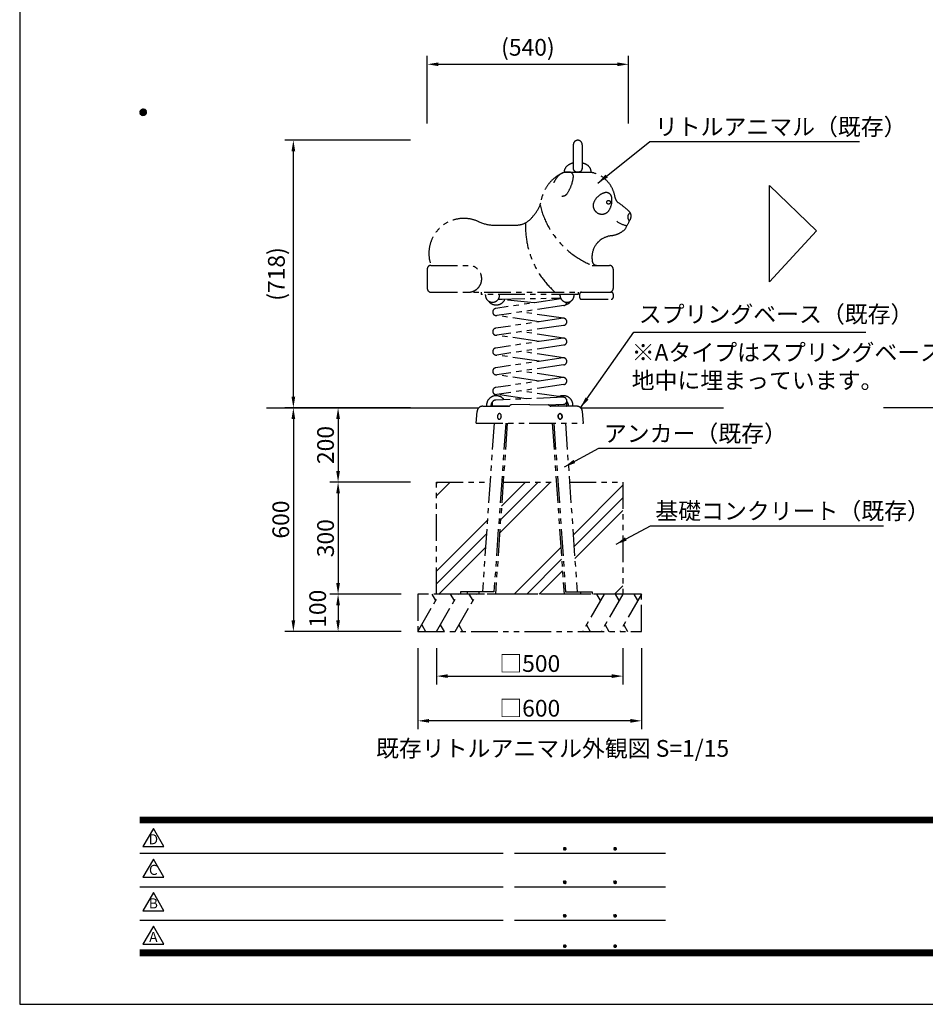
# Model space of a CAD drawing. Extents: x 0 to 6300, y 0 to 4455.
# Drawn here: x 0 to 2430, y 0 to 2642 of the extents above; entities that cross this region are included whole.
import ezdxf
from ezdxf.enums import TextEntityAlignment as Align

# ---------------------------------------------------------------- set-up
doc = ezdxf.new("R2010")
doc.units = 0
doc.header["$LTSCALE"] = 4.5
doc.linetypes.add('PHANTOM2', pattern=[31.75, 15.875, -3.175, 3.175, -3.175, 3.175, -3.175])
doc.layers.get('0').update_dxf_attribs({"linetype": 'CONTINUOUS'})
doc.layers.get('DEFPOINTS').update_dxf_attribs({"linetype": 'CONTINUOUS'})
for name, color, linetype in [('P901', 135, 'CONTINUOUS'), ('P919', 75, 'CONTINUOUS'), ('P_2DIM', 6, 'CONTINUOUS'), ('P_3TEXT', 60, 'CONTINUOUS'), ('P_5DRAWFRAME', 104, 'CONTINUOUS'), ('P_7THICK', 7, 'CONTINUOUS')]:
    doc.layers.add(name, color=color, linetype=linetype)
doc.styles.add('BIGFONT', font='simplex.shx', dxfattribs={"bigfont": 'bigfont.shx'})
doc.dimstyles.new('DIMBIGFONT$0', dxfattribs={"dimscale": 10, "dimtxt": 3, "dimasz": 2, "dimexe": 1.5, "dimexo": 3, "dimgap": 0.75, "dimtad": 1, "dimdec": 1, "dimdsep": 46, "dimtxsty": 'BIGFONT', "dimsah": 1, "dimcen": 0, "dimclrt": 230, "dimadec": 0, "dimazin": 0, "dimtfac": 0.6, "dimtdec": 1, "dimtofl": 0, "dimtmove": 2, "dimatfit": 3, "dimfxl": 1, "dimtvp": 1, "dimtolj": 1, "dimarcsym": 0})
doc.dimstyles.new('DIMBIGFONT$7', dxfattribs={"dimscale": 10, "dimtxt": 3, "dimasz": 2, "dimexe": 1.5, "dimexo": 3, "dimgap": 0.75, "dimtad": 1, "dimdec": 1, "dimdsep": 46, "dimtxsty": 'BIGFONT', "dimsah": 1, "dimcen": 0, "dimclrt": 230, "dimadec": 0, "dimazin": 0, "dimtfac": 0.6, "dimtdec": 1, "dimtofl": 0, "dimtmove": 0, "dimatfit": 3, "dimfxl": 1, "dimtvp": 1, "dimtolj": 1, "dimarcsym": 0})

# ---------------------------------------------------------------- blocks, each defined once
blk = doc.blocks.new('DFP3')
at = {"color": 0}
for p, q in [((21.5, 159.55), (22.1, 160.15)), ((21.5, 159.48), (22.17, 160.15)), ((21.5, 159.63), (22.02, 160.15)), ((21.5, 159.62), (22.17, 158.95)), ((21.5, 159.55), (22.1, 158.95)), ((21.5, 159.47), (22.02, 158.95)), ((21.51, 159.42), (22.23, 160.14)), ((21.51, 159.68), (22.23, 158.96)), ((21.52, 159.71), (21.94, 160.13)), ((21.52, 159.39), (21.94, 158.97)), ((21.53, 159.37), (22.28, 160.12)), ((21.53, 159.73), (22.28, 158.98)), ((21.55, 159.32), (22.33, 160.1)), ((21.55, 159.78), (22.33, 159)), ((21.57, 159.83), (21.82, 160.08)), ((21.57, 159.27), (22.38, 160.08)), ((21.57, 159.83), (22.38, 159.02)), ((21.57, 159.27), (21.82, 159.02)), ((21.6, 159.22), (22.43, 160.05)), ((21.6, 159.88), (22.43, 159.05)), ((21.63, 159.18), (22.47, 160.02)), ((21.63, 159.92), (22.47, 159.08)), ((21.66, 159.14), (22.51, 159.99)), ((21.66, 159.96), (22.51, 159.11)), ((21.69, 159.99), (22.54, 159.14)), ((21.69, 159.11), (22.54, 159.96)), ((21.73, 160.02), (22.57, 159.18)), ((21.73, 159.08), (22.57, 159.92)), ((21.77, 160.05), (22.6, 159.22)), ((21.77, 159.05), (22.6, 159.88)), ((21.82, 160.08), (22.63, 159.27)), ((21.82, 159.02), (22.63, 159.83)), ((21.87, 160.1), (22.65, 159.32)), ((21.87, 159), (22.65, 159.78)), ((21.92, 160.12), (22.67, 159.37)), ((21.92, 158.98), (22.67, 159.73)), ((21.97, 160.14), (22.69, 159.42)), ((21.97, 158.96), (22.69, 159.68)), ((22.03, 160.15), (22.7, 159.48)), ((22.03, 158.95), (22.7, 159.62)), ((22.1, 160.15), (22.7, 159.55)), ((22.1, 158.95), (22.7, 159.55)), ((22.18, 160.14), (22.69, 159.63)), ((22.18, 158.96), (22.69, 159.47)), ((22.27, 160.13), (22.68, 159.72)), ((22.27, 158.97), (22.68, 159.38)), ((22.39, 160.08), (22.63, 159.84)), ((22.39, 159.02), (22.63, 159.26)), ((21.5, 33.5), (408, 33.5)), ((21.5, 33.45), (408, 33.45)), ((21.5, 33.4), (408, 33.4)), ((21.5, 33.35), (408, 33.35)), ((21.5, 33.3), (408, 33.3)), ((21.5, 33.25), (408, 33.25)), ((21.5, 33.2), (408, 33.2)), ((21.5, 33.15), (408, 33.15)), ((21.5, 33.1), (408, 33.1)), ((21.5, 33.05), (408, 33.05)), ((21.5, 33), (408, 33)), ((21.5, 32.95), (408, 32.95)), ((21.5, 32.9), (408, 32.9)), ((21.5, 32.85), (408, 32.85)), ((21.5, 32.8), (408, 32.8)), ((21.5, 32.75), (408, 32.75)), ((21.5, 32.7), (408, 32.7)), ((21.5, 32.65), (408, 32.65)), ((21.5, 32.6), (408, 32.6)), ((21.5, 32.55), (408, 32.55)), ((21.5, 32.5), (408, 32.5)), ((21.5, 27.03), (86.5, 27.03)), ((88.5, 27.03), (115.5, 27.03)), ((97.25, 27.82), (97.5, 28.07)), ((97.25, 27.82), (97.5, 27.57)), ((97.26, 27.76), (97.56, 28.07)), ((97.26, 27.89), (97.56, 27.58)), ((97.27, 27.91), (97.41, 28.06)), ((97.27, 27.74), (97.41, 27.59)), ((97.28, 27.71), (97.61, 28.05)), ((97.28, 27.94), (97.61, 27.6)), ((97.31, 27.67), (97.66, 28.02)), ((97.31, 27.98), (97.66, 27.63)), ((97.34, 28.02), (97.69, 27.67)), ((97.34, 27.63), (97.69, 27.98)), ((97.38, 28.05), (97.72, 27.71)), ((97.38, 27.6), (97.72, 27.94)), ((97.43, 28.07), (97.74, 27.76)), ((97.43, 27.58), (97.74, 27.89)), ((97.5, 28.07), (97.75, 27.82)), ((97.5, 27.57), (97.75, 27.83)), ((97.58, 28.06), (97.74, 27.9)), ((97.58, 27.59), (97.74, 27.75)), ((106.25, 27.82), (106.5, 28.07)), ((106.25, 27.82), (106.5, 27.57)), ((106.26, 27.76), (106.56, 28.07)), ((106.26, 27.89), (106.56, 27.58)), ((106.27, 27.91), (106.41, 28.06)), ((106.27, 27.74), (106.41, 27.59)), ((106.28, 27.71), (106.61, 28.05)), ((106.28, 27.94), (106.61, 27.6)), ((106.31, 27.67), (106.66, 28.02)), ((106.31, 27.98), (106.66, 27.63)), ((106.34, 28.02), (106.69, 27.67)), ((106.34, 27.63), (106.69, 27.98)), ((106.38, 28.05), (106.72, 27.71)), ((106.38, 27.6), (106.72, 27.94)), ((106.43, 28.07), (106.74, 27.76)), ((106.43, 27.58), (106.74, 27.89)), ((106.5, 28.07), (106.75, 27.82)), ((106.5, 27.57), (106.75, 27.83)), ((106.58, 28.06), (106.74, 27.9)), ((106.58, 27.59), (106.74, 27.75)), ((97.25, 21.82), (97.5, 22.07)), ((97.25, 21.82), (97.5, 21.57)), ((97.26, 21.76), (97.56, 22.07)), ((97.26, 21.89), (97.56, 21.58)), ((97.27, 21.91), (97.41, 22.06)), ((97.27, 21.74), (97.41, 21.59)), ((97.28, 21.71), (97.61, 22.05)), ((97.28, 21.94), (97.61, 21.6)), ((97.31, 21.67), (97.66, 22.02)), ((97.31, 21.98), (97.66, 21.63)), ((97.34, 22.02), (97.69, 21.67)), ((97.34, 21.63), (97.69, 21.98)), ((97.38, 22.05), (97.72, 21.71)), ((97.38, 21.6), (97.72, 21.94)), ((97.43, 22.07), (97.74, 21.76)), ((97.43, 21.58), (97.74, 21.89)), ((97.5, 22.07), (97.75, 21.82)), ((97.5, 21.57), (97.75, 21.83)), ((97.58, 22.06), (97.74, 21.9)), ((97.58, 21.59), (97.74, 21.75)), ((106.25, 21.82), (106.5, 22.07)), ((106.25, 21.82), (106.5, 21.57)), ((106.26, 21.76), (106.56, 22.07)), ((106.26, 21.89), (106.56, 21.58)), ((106.27, 21.91), (106.41, 22.06)), ((106.27, 21.74), (106.41, 21.59)), ((106.28, 21.71), (106.61, 22.05)), ((106.28, 21.94), (106.61, 21.6)), ((106.31, 21.67), (106.66, 22.02)), ((106.31, 21.98), (106.66, 21.63)), ((106.34, 22.02), (106.69, 21.67)), ((106.34, 21.63), (106.69, 21.98)), ((106.38, 22.05), (106.72, 21.71)), ((106.38, 21.6), (106.72, 21.94)), ((106.43, 22.07), (106.74, 21.76)), ((106.43, 21.58), (106.74, 21.89)), ((106.5, 22.07), (106.75, 21.82)), ((106.5, 21.57), (106.75, 21.83)), ((106.58, 22.06), (106.74, 21.9)), ((106.58, 21.59), (106.74, 21.75)), ((21.5, 21.03), (86.5, 21.03)), ((88.5, 21.03), (115.5, 21.03)), ((97.25, 15.82), (97.5, 16.07)), ((97.26, 15.76), (97.56, 16.07)), ((97.26, 15.89), (97.56, 15.58)), ((97.27, 15.91), (97.41, 16.06)), ((97.28, 15.71), (97.61, 16.05)), ((97.28, 15.94), (97.61, 15.6)), ((97.31, 15.67), (97.66, 16.02)), ((97.31, 15.98), (97.66, 15.63)), ((97.34, 16.02), (97.69, 15.67)), ((97.34, 15.63), (97.69, 15.98)), ((97.38, 16.05), (97.72, 15.71)), ((97.38, 15.6), (97.72, 15.94)), ((97.43, 16.07), (97.74, 15.76)), ((97.43, 15.58), (97.74, 15.89)), ((97.5, 16.07), (97.75, 15.82)), ((97.58, 16.06), (97.74, 15.9)), ((106.25, 15.82), (106.5, 16.07)), ((106.26, 15.76), (106.56, 16.07)), ((106.26, 15.89), (106.56, 15.58)), ((106.27, 15.91), (106.41, 16.06)), ((106.28, 15.71), (106.61, 16.05)), ((106.28, 15.94), (106.61, 15.6)), ((106.31, 15.67), (106.66, 16.02)), ((106.31, 15.98), (106.66, 15.63)), ((106.34, 16.02), (106.69, 15.67)), ((106.34, 15.63), (106.69, 15.98)), ((106.38, 16.05), (106.72, 15.71)), ((106.38, 15.6), (106.72, 15.94)), ((106.43, 16.07), (106.74, 15.76)), ((106.43, 15.58), (106.74, 15.89)), ((106.5, 16.07), (106.75, 15.82)), ((106.58, 16.06), (106.74, 15.9)), ((21.5, 15.03), (86.5, 15.03)), ((88.5, 15.03), (115.5, 15.03)), ((97.25, 15.82), (97.5, 15.57)), ((97.27, 15.74), (97.41, 15.59)), ((97.5, 15.57), (97.75, 15.83)), ((97.58, 15.59), (97.74, 15.75)), ((106.25, 15.82), (106.5, 15.57)), ((106.27, 15.74), (106.41, 15.59)), ((106.5, 15.57), (106.75, 15.83)), ((106.58, 15.59), (106.74, 15.75)), ((97.25, 10.4), (97.5, 10.65)), ((97.26, 10.34), (97.56, 10.64)), ((97.27, 10.49), (97.41, 10.63)), ((97.28, 10.29), (97.61, 10.62)), ((97.31, 10.24), (97.66, 10.59)), ((97.34, 10.59), (97.69, 10.24)), ((97.38, 10.62), (97.72, 10.28)), ((97.43, 10.64), (97.74, 10.33)), ((97.5, 10.65), (97.75, 10.4)), ((97.58, 10.64), (97.74, 10.48)), ((106.25, 10.4), (106.5, 10.65)), ((106.26, 10.34), (106.56, 10.64)), ((106.27, 10.49), (106.41, 10.63)), ((106.28, 10.29), (106.61, 10.62)), ((106.31, 10.24), (106.66, 10.59)), ((106.34, 10.59), (106.69, 10.24)), ((106.38, 10.62), (106.72, 10.28)), ((106.43, 10.64), (106.74, 10.33)), ((106.5, 10.65), (106.75, 10.4)), ((106.58, 10.64), (106.74, 10.48)), ((21.5, 9.75), (408, 9.75)), ((21.5, 9.7), (408, 9.7)), ((21.5, 9.65), (408, 9.65)), ((21.5, 9.6), (408, 9.6)), ((21.5, 9.55), (408, 9.55)), ((21.5, 9.5), (408, 9.5)), ((21.5, 9.45), (408, 9.45)), ((21.5, 9.4), (408, 9.4)), ((21.5, 9.35), (408, 9.35)), ((21.5, 9.3), (408, 9.3)), ((21.5, 9.25), (408, 9.25)), ((21.5, 9.2), (408, 9.2)), ((21.5, 9.15), (408, 9.15)), ((21.5, 9.1), (408, 9.1)), ((21.5, 9.05), (408, 9.05)), ((21.5, 9), (408, 9)), ((21.5, 8.95), (408, 8.95)), ((21.5, 8.9), (408, 8.9)), ((21.5, 8.85), (408, 8.85)), ((97.25, 10.4), (97.5, 10.15)), ((97.26, 10.46), (97.56, 10.16)), ((97.27, 10.31), (97.41, 10.17)), ((97.28, 10.51), (97.61, 10.18)), ((97.31, 10.56), (97.66, 10.21)), ((97.34, 10.21), (97.69, 10.56)), ((97.38, 10.18), (97.72, 10.52)), ((97.43, 10.16), (97.74, 10.47)), ((97.5, 10.15), (97.75, 10.4)), ((97.58, 10.16), (97.74, 10.32)), ((106.25, 10.4), (106.5, 10.15)), ((106.26, 10.46), (106.56, 10.16)), ((106.27, 10.31), (106.41, 10.17)), ((106.28, 10.51), (106.61, 10.18)), ((106.31, 10.56), (106.66, 10.21)), ((106.34, 10.21), (106.69, 10.56)), ((106.38, 10.18), (106.72, 10.52)), ((106.43, 10.16), (106.74, 10.47)), ((106.5, 10.15), (106.75, 10.4)), ((106.58, 10.16), (106.74, 10.32)), ((21.5, 8.8), (408, 8.8)), ((21.5, 8.75), (408, 8.75))]:
    blk.add_line(p, q, dxfattribs=at)
for points in [[(23.91, 31.45), (22.04, 28.21), (25.79, 28.21)], [(23.91, 25.97), (22.04, 22.73), (25.79, 22.73)], [(23.91, 19.97), (22.04, 16.73), (25.79, 16.73)], [(23.91, 13.97), (22.04, 10.73), (25.79, 10.73)]]:
    blk.add_lwpolyline(points, close=True)
at = {"layer": 'DEFPOINTS', "color": 0}
for p, q in [((0, 297), (0, 0)), ((0, 0), (420, 0))]:
    blk.add_line(p, q, dxfattribs=at)
at = {"style": 'BIGFONT'}
for s, p in [('D', (23.91, 29.29)), ('C', (23.91, 23.81)), ('B', (23.91, 17.81)), ('A', (23.91, 11.81))]:
    blk.add_text(s, height=1.8, dxfattribs=at).set_placement(p, align=Align.MIDDLE)
at = {"color": 83, "ltscale": 0.5, "style": 'BIGFONT', "flags": 8}
for tag, p in [('REV04', (26.47, 27.61)), ('REV03', (26.47, 21.7)), ('REV02', (26.47, 15.58)), ('REV01', (26.47, 10.33))]:
    blk.add_attdef(tag, text='', height=2, dxfattribs=at).set_placement(p, align=Align.BOTTOM_LEFT)
for tag, p in [('REVD4', (80.98, 27.61)), ('R4D', (92.67, 27.61)), ('R4C', (101.8, 27.61)), ('R4A', (110.92, 27.61)), ('REVD3', (80.98, 21.7)), ('R3D', (92.67, 21.7)), ('R3C', (101.8, 21.7)), ('R3A', (110.92, 21.7)), ('REVD2', (80.98, 15.58)), ('R2D', (92.67, 15.58)), ('R2C', (101.8, 15.58)), ('R2A', (110.92, 15.58)), ('REVD1', (80.98, 10.33)), ('R1D', (92.67, 10.33)), ('R1C', (101.8, 10.33)), ('R1A', (110.92, 10.33))]:
    blk.add_attdef(tag, text='', height=2, dxfattribs=at).set_placement(p, align=Align.BOTTOM_CENTER)
at = {"color": 83, "style": 'BIGFONT'}
for tag, height, p in [('PROJECT1', 4, (283.38, 25.6)), ('DATE', 3, (344.68, 25.84)), ('SCALE', 3, (379.68, 25.84)), ('PROJECT2', 4, (284.2, 17.84)), ('PROJECT3', 4, (284.2, 10.57)), ('DWGNO', 3, (358.68, 10.57))]:
    blk.add_attdef(tag, text='', height=height, dxfattribs=at).set_placement(p, align=Align.BOTTOM_CENTER)
blk = doc.blocks.new('*D6')
at = {"layer": 'DEFPOINTS', "color": 0}
for p in [(734.3, 2318.1), (1093.6, 2318.1), (1093.6, 1600.5)]:
    blk.add_point(p, dxfattribs=at)
at = {"layer": 'P_2DIM', "color": 0, "lineweight": -2}
for p, q in [((1048.6, 2318.1), (711.8, 2318.1)), ((734.3, 1630.5), (734.3, 2288.1)), ((1048.6, 1600.5), (711.8, 1600.5))]:
    blk.add_line(p, q, dxfattribs=at)
at = {"layer": 'P_2DIM', "color": 0}
for points in [[(729.3, 2288.1), (739.3, 2288.1), (734.3, 2318.1)], [(729.3, 1630.5), (739.3, 1630.5), (734.3, 1600.5)]]:
    blk.add_solid(points, dxfattribs=at)
at = {"layer": 'P_2DIM', "color": 230, "insert": (688.8, 1959.3), "char_height": 45, "attachment_point": 5, "rotation": 90, "style": 'BIGFONT'}
blk.add_mtext('\\A1;(718)', dxfattribs=at)
blk = doc.blocks.new('*D9')
at = {"layer": 'DEFPOINTS', "color": 0}
for p in [(1093.6, 1600.5), (734.3, 1000.5), (1068.6, 1000.5)]:
    blk.add_point(p, dxfattribs=at)
at = {"layer": 'P_2DIM', "color": 0, "lineweight": -2}
for p, q in [((1048.6, 1600.5), (711.8, 1600.5)), ((734.3, 1570.5), (734.3, 1030.5)), ((1023.6, 1000.5), (711.8, 1000.5))]:
    blk.add_line(p, q, dxfattribs=at)
at = {"layer": 'P_2DIM', "color": 0}
for points in [[(729.3, 1570.5), (739.3, 1570.5), (734.3, 1600.5)], [(729.3, 1030.5), (739.3, 1030.5), (734.3, 1000.5)]]:
    blk.add_solid(points, dxfattribs=at)
at = {"layer": 'P_2DIM', "color": 230, "insert": (700.6, 1300.5), "char_height": 45, "attachment_point": 5, "rotation": 90, "style": 'BIGFONT'}
blk.add_mtext('\\A1;600', dxfattribs=at)
blk = doc.blocks.new('*D7')
at = {"layer": 'DEFPOINTS', "color": 0}
for p in [(1093.6, 1600.5), (854.3, 1400.5), (1093.6, 1400.5)]:
    blk.add_point(p, dxfattribs=at)
at = {"layer": 'P_2DIM', "color": 0, "lineweight": -2}
for p, q in [((1048.6, 1600.5), (831.8, 1600.5)), ((854.3, 1570.5), (854.3, 1430.5)), ((1048.6, 1400.5), (831.8, 1400.5))]:
    blk.add_line(p, q, dxfattribs=at)
at = {"layer": 'P_2DIM', "color": 0}
for points in [[(849.3, 1570.5), (859.3, 1570.5), (854.3, 1600.5)], [(849.3, 1430.5), (859.3, 1430.5), (854.3, 1400.5)]]:
    blk.add_solid(points, dxfattribs=at)
at = {"layer": 'P_2DIM', "color": 230, "insert": (820.6, 1500.5), "char_height": 45, "attachment_point": 5, "rotation": 90, "style": 'BIGFONT'}
blk.add_mtext('\\A1;200', dxfattribs=at)
blk = doc.blocks.new('*D8')
at = {"layer": 'DEFPOINTS', "color": 0}
for p in [(1093.6, 1400.5), (854.3, 1100.5), (1068.6, 1100.5)]:
    blk.add_point(p, dxfattribs=at)
at = {"layer": 'P_2DIM', "color": 0, "lineweight": -2}
for p, q in [((1048.6, 1400.5), (831.8, 1400.5)), ((854.3, 1370.5), (854.3, 1130.5)), ((1023.6, 1100.5), (831.8, 1100.5))]:
    blk.add_line(p, q, dxfattribs=at)
at = {"layer": 'P_2DIM', "color": 0}
for points in [[(849.3, 1370.5), (859.3, 1370.5), (854.3, 1400.5)], [(849.3, 1130.5), (859.3, 1130.5), (854.3, 1100.5)]]:
    blk.add_solid(points, dxfattribs=at)
at = {"layer": 'P_2DIM', "color": 230, "insert": (820.6, 1250.5), "char_height": 45, "attachment_point": 5, "rotation": 90, "style": 'BIGFONT'}
blk.add_mtext('\\A1;300', dxfattribs=at)
blk = doc.blocks.new('*D10')
at = {"layer": 'DEFPOINTS', "color": 0}
for p in [(1068.6, 1100.5), (854.3, 1000.5), (1068.6, 1000.5)]:
    blk.add_point(p, dxfattribs=at)
at = {"layer": 'P_2DIM', "color": 0, "lineweight": -2}
for p, q in [((1023.6, 1100.5), (831.8, 1100.5)), ((854.3, 1070.5), (854.3, 1030.5)), ((1023.6, 1000.5), (831.8, 1000.5))]:
    blk.add_line(p, q, dxfattribs=at)
at = {"layer": 'P_2DIM', "color": 0}
for points in [[(849.3, 1070.5), (859.3, 1070.5), (854.3, 1100.5)], [(849.3, 1030.5), (859.3, 1030.5), (854.3, 1000.5)]]:
    blk.add_solid(points, dxfattribs=at)
at = {"layer": 'P_2DIM', "color": 230, "insert": (799.5, 1061.2), "char_height": 45, "attachment_point": 5, "rotation": 90, "style": 'BIGFONT'}
blk.add_mtext('\\A1;100', dxfattribs=at)
blk = doc.blocks.new('*D12')
at = {"layer": 'DEFPOINTS', "color": 0}
for p in [(1118.6, 1000.5), (1618.6, 1000.5), (1618.6, 880.5)]:
    blk.add_point(p, dxfattribs=at)
at = {"layer": 'P_2DIM', "color": 0, "lineweight": -2}
for p, q in [((1118.6, 955.5), (1118.6, 858)), ((1618.6, 955.5), (1618.6, 858)), ((1148.6, 880.5), (1588.6, 880.5))]:
    blk.add_line(p, q, dxfattribs=at)
at = {"layer": 'P_2DIM', "color": 0}
for points in [[(1148.6, 885.5), (1148.6, 875.5), (1118.6, 880.5)], [(1588.6, 885.5), (1588.6, 875.5), (1618.6, 880.5)]]:
    blk.add_solid(points, dxfattribs=at)
at = {"layer": 'P_2DIM', "color": 230, "insert": (1368.6, 914.3), "char_height": 45, "attachment_point": 5, "style": 'BIGFONT'}
blk.add_mtext('\\A1;□500', dxfattribs=at)
blk = doc.blocks.new('*D11')
at = {"layer": 'DEFPOINTS', "color": 0}
for p in [(1068.6, 1000.5), (1668.6, 1000.5), (1068.6, 760.5)]:
    blk.add_point(p, dxfattribs=at)
at = {"layer": 'P_2DIM', "color": 0, "lineweight": -2}
for p, q in [((1068.6, 955.5), (1068.6, 738)), ((1668.6, 955.5), (1668.6, 738)), ((1638.6, 760.5), (1098.6, 760.5))]:
    blk.add_line(p, q, dxfattribs=at)
at = {"layer": 'P_2DIM', "color": 0}
for points in [[(1098.6, 765.5), (1098.6, 755.5), (1068.6, 760.5)], [(1638.6, 765.5), (1638.6, 755.5), (1668.6, 760.5)]]:
    blk.add_solid(points, dxfattribs=at)
at = {"layer": 'P_2DIM', "color": 230, "insert": (1368.6, 794.3), "char_height": 45, "attachment_point": 5, "style": 'BIGFONT'}
blk.add_mtext('\\A1;□600', dxfattribs=at)
blk = doc.blocks.new('*D19')
at = {"layer": 'DEFPOINTS', "color": 0}
for p in [(1633.6, 2521.9), (1093.6, 2318.1), (1633.6, 2318.1)]:
    blk.add_point(p, dxfattribs=at)
at = {"layer": 'P_2DIM', "color": 0, "lineweight": -2}
for p, q in [((1093.6, 2363.1), (1093.6, 2544.4)), ((1633.6, 2363.1), (1633.6, 2544.4)), ((1123.6, 2521.9), (1603.6, 2521.9))]:
    blk.add_line(p, q, dxfattribs=at)
at = {"layer": 'P_2DIM', "color": 0}
for points in [[(1123.6, 2526.9), (1123.6, 2516.9), (1093.6, 2521.9)], [(1603.6, 2526.9), (1603.6, 2516.9), (1633.6, 2521.9)]]:
    blk.add_solid(points, dxfattribs=at)
at = {"layer": 'P_2DIM', "color": 230, "insert": (1363.6, 2567.5), "char_height": 45, "attachment_point": 5, "style": 'BIGFONT'}
blk.add_mtext('\\A1;(540)', dxfattribs=at)

msp = doc.modelspace()

# ---------------------------------------------------------------- hatches: boundary and pattern name
at = {"layer": 'P919', "linetype": 'PHANTOM2'}
h = msp.add_hatch(dxfattribs=at)
h.set_pattern_fill('PLAST', color=256, scale=30, angle=45, style=0)
h.set_pattern_definition([(45, (-2509.35, 16055.69), (-134.7038, 134.7038), []), (45, (-2526.18, 16072.52), (-134.7038, 134.7038), []), (45, (-2543.02, 16089.36), (-134.7038, 134.7038), [])])
h.paths.add_polyline_path([(1261.862, 1400.514), (1118.564, 1400.514), (1118.564, 1100.514), (1182.807, 1100.514), (1182.807, 1106.514), (1241.446, 1106.514)])
h.paths.add_polyline_path([(1276.446, 1100.514), (1460.682, 1100.514), (1439.849, 1400.514), (1297.279, 1400.514)])
h.paths.add_polyline_path([(1618.564, 1400.514), (1475.266, 1400.514), (1495.683, 1106.514), (1536.236, 1106.514), (1536.236, 1100.514), (1618.564, 1100.514)])

# ---------------------------------------------------------------- linework, layer by layer
msp.add_line((3096.565, 1600.514), (2317.302, 1600.514))
at = {"layer": 'P901', "linetype": 'PHANTOM2'}
for p, q in [((1485.418, 2306.096), (1485.418, 2241.096)), ((1509.418, 2306.096), (1509.418, 2241.096)), ((1461.206, 2237.096), (1461.206, 2232.096)), ((1461.206, 2232.096), (1532.418, 2232.096)), ((1532.418, 2237.096), (1532.418, 2232.096)), ((1268.231, 2090.514), (1335.531, 2090.514)), ((1103.564, 1982.514), (1203.708, 1982.514)), ((1536.31, 1982.514), (1582.402, 1982.514)), ((1093.564, 1972.514), (1093.564, 1920.514)), ((1592.402, 1972.514), (1592.402, 1920.514)), ((1103.564, 1910.514), (1587.402, 1910.514)), ((1238.564, 1910.514), (1238.564, 1904.514)), ((1498.564, 1904.514), (1238.564, 1904.514)), ((1249.564, 1902.514), (1249.564, 1904.514)), ((1287.564, 1902.514), (1287.564, 1904.514)), ((1449.67, 1902.514), (1449.67, 1904.514)), ((1487.67, 1902.514), (1487.67, 1904.514)), ((1498.564, 1910.514), (1498.564, 1904.514)), ((1502.406, 1905.514), (1502.406, 1896.514)), ((1507.406, 1910.514), (1587.402, 1910.514)), ((1592.402, 1905.514), (1592.402, 1896.514)), ((1452.379, 1892.736), (1277.168, 1866.705)), ((1380.086, 1881.996), (1283.815, 1891.182)), ((1284.356, 1891.95), (1451.342, 1894.72)), ((1507.406, 1891.514), (1587.402, 1891.514)), ((1459.96, 1874.654), (1279.96, 1847.912)), ((1459.252, 1840.553), (1344.84, 1857.551)), ((1457.876, 1840.553), (1277.168, 1813.705)), ((1393.918, 1831.051), (1279.97, 1847.98)), ((1459.252, 1821.549), (1279.96, 1794.912)), ((1459.252, 1787.553), (1344.84, 1804.551)), ((1457.876, 1787.553), (1277.168, 1760.705)), ((1393.918, 1778.051), (1279.97, 1794.98)), ((1459.252, 1768.549), (1279.96, 1741.912)), ((1459.252, 1734.553), (1344.84, 1751.551)), ((1457.876, 1734.553), (1277.168, 1707.705)), ((1393.918, 1725.051), (1279.97, 1741.98)), ((1459.252, 1715.549), (1279.96, 1688.912)), ((1459.252, 1681.553), (1344.84, 1698.551)), ((1457.876, 1681.553), (1277.168, 1654.705)), ((1393.918, 1672.051), (1279.97, 1688.98)), ((1459.252, 1662.549), (1279.96, 1635.912)), ((1459.252, 1628.553), (1344.84, 1645.551)), ((1458.873, 1628.573), (1276.349, 1620.762)), ((1358.686, 1624.285), (1279.97, 1635.98)), ((1224.564, 1559.514), (1227.349, 1590.842)), ((1242.29, 1604.514), (1311.613, 1604.514)), ((1252.564, 1606.762), (1252.564, 1604.514)), ((1264.564, 1606.762), (1264.564, 1604.514)), ((1311.613, 1604.514), (1270.076, 1604.514)), ((1368.564, 1609.514), (1319.151, 1608.108)), ((1368.564, 1609.514), (1417.977, 1608.108)), ((1458.97, 1609.56), (1417.99, 1607.806)), ((1466.614, 1604.514), (1425.515, 1604.514)), ((1494.838, 1604.514), (1425.515, 1604.514)), ((1432.564, 1606.762), (1432.564, 1604.514)), ((1444.564, 1606.762), (1444.564, 1604.514)), ((1472.564, 1606.762), (1472.564, 1604.514)), ((1484.564, 1606.762), (1484.564, 1604.514)), ((1512.564, 1559.514), (1509.779, 1590.842)), ((1224.564, 1559.514), (1512.564, 1559.514)), ((1272.904, 1559.514), (1241.446, 1106.514)), ((1304.017, 1559.514), (1272.558, 1106.514)), ((1308.321, 1559.514), (1276.446, 1100.514)), ((1428.807, 1559.514), (1460.682, 1100.514)), ((1433.111, 1559.514), (1464.57, 1106.514)), ((1464.224, 1559.514), (1495.683, 1106.514)), ((1182.807, 1106.514), (1182.807, 1100.514)), ((1254.474, 1106.514), (1182.807, 1106.514)), ((1200.892, 1106.514), (1200.892, 1100.514)), ((1272.558, 1106.514), (1200.892, 1106.514)), ((1232.004, 1106.514), (1232.004, 1100.514)), ((1464.57, 1106.514), (1536.236, 1106.514)), ((1505.124, 1106.514), (1505.124, 1100.514)), ((1536.236, 1106.514), (1536.236, 1100.514))]:
    msp.add_line(p, q, dxfattribs=at)
msp.add_circle((1580.011, 2151.786), 5, dxfattribs=at)
for centre, radius, start, end in [((1497.418, 2306.096), 12, 0, 180), ((1485.969, 2229.903), 25.787, 121.04849, 163.80245), ((1492.88, 2218.423), 39.186, 104.001833, 121.04849), ((1497.418, 2200.224), 57.942, 101.952657, 104.001833), ((1497.418, 2200.224), 57.942, 75.998167, 78.047343), ((1501.956, 2218.423), 39.186, 58.95151, 75.998167), ((1508.867, 2229.903), 25.787, 34.529817, 58.95151), ((1498.579, 2138.002), 101.244, 111.662377, 173.696464), ((1500.796, 2173.275), 74.423, 139.444822, 155.567742), ((1469.092, 2198.973), 33.644, 85.056608, 137.590681), ((1474.197, 2221.072), 11.631, 344.629985, 100.928069), ((1519.322, 2237.096), 13.097, 0, 34.529817), ((1518.319, 2153.385), 79.964, 7.542534, 79.84451), ((1383.509, 2232.32), 102.905, 325.93378, 351.994588), ((1456.818, 2182.908), 14.5, 260.247152, 325.416124), ((1581.466, 2134.403), 44.476, 105.291154, 161.798591), ((1573.692, 2162.835), 15, 9.444269, 105.291154), ((1308.272, 2178.939), 94.446, 318.653375, 338.468111), ((1313.486, 2178.099), 89.295, 337.741234, 341.061553), ((1623.241, 2199.472), 233.725, 193.660049, 248.164951), ((1562.188, 2143.328), 23.504, 167.798562, 318.428041), ((1538.803, 2157.032), 50.368, 324.428013, 9.444269), ((1619.636, 2168.111), 22.446, 190.861663, 233.487697), ((1501.458, 1986.805), 194.018, 47.026154, 57.298058), ((1320.296, 2158.67), 72.396, 300.802357, 324.41878), ((1645.227, 2111.89), 13.842, 132.988738, 217.336922), ((1622.065, 2114.388), 18.501, 324.032649, 50.978829), ((1638.492, 2119.148), 3.94, 91.426574, 133.302878), ((1191.726, 2014.607), 93.821, 64.668668, 200.002679), ((1273.665, 2191.523), 101.154, 244.703455, 266.920421), ((1330.66, 2151.232), 60.912, 274.586166, 296.006442), ((1591.368, 2086.422), 234.216, 177.53699, 228.681194), ((1638.45, 2148.639), 60.013, 232.821552, 262.118289), ((1330.332, 2249.962), 339.873, 329.890384, 334.477459), ((1636.969, 2105.208), 3.237, 211.945165, 258.524204), ((1596.394, 1996.186), 66.504, 96.111792, 119.874941), ((1577.718, 2130.349), 69.019, 279.672338, 312.498792), ((1593.118, 2004.531), 57.651, 121.183211, 189.80809), ((1103.564, 1972.514), 10, 90, 180), ((1203.708, 1946.514), 36, 270, 90), ((1548.506, 1994.71), 12.196, 180, 270), ((1582.402, 1972.514), 10, 0, 90), ((1103.564, 1920.514), 10, 180, 270), ((1268.564, 1902.514), 19, 180, 0), ((1468.67, 1902.514), 19, 180, 0), ((1507.406, 1905.514), 5, 90, 180), ((1582.402, 1920.514), 10, 270, 0), ((1587.402, 1905.514), 5, 0, 90), ((1278.564, 1902.267), 26, 215.64884, 330.782267), ((1458.564, 1884.051), 9.5, 278.450509, 356.823356), ((1458.564, 1902.267), 26, 284.376405, 323.930622), ((1507.406, 1896.514), 5, 180, 270), ((1587.402, 1896.514), 5, 270, 0), ((1278.564, 1857.309), 9.5, 98.450509, 278.450509), ((1458.564, 1831.051), 9.5, 278.450509, 98.450509), ((1278.564, 1804.309), 9.5, 98.450509, 278.450509), ((1458.564, 1778.051), 9.5, 278.450509, 98.450509), ((1278.564, 1751.309), 9.5, 98.450509, 278.450509), ((1458.564, 1725.051), 9.5, 278.450509, 98.450509), ((1278.564, 1698.309), 9.5, 98.450509, 278.450509), ((1458.564, 1672.051), 9.5, 278.450509, 98.450509), ((1278.564, 1645.309), 9.5, 98.450509, 278.450509), ((1278.564, 1606.762), 26, 35.243978, 180), ((1278.564, 1606.762), 14, 129.890768, 180), ((1276.755, 1611.27), 9.5, 92.450509, 225.328615), ((1278.564, 1606.762), 14, 94.63719, 98.992298), ((1458.564, 1606.762), 26, 0, 125.561043), ((1458.564, 1619.051), 9.5, 272.450509, 92.450509), ((1458.564, 1609.56), 9.5, 327.921649, 29.969754), ((1458.564, 1606.762), 14, 0, 48.264582), ((1242.29, 1589.514), 15, 90, 174.920392), ((1311.613, 1609.514), 5, 270, 320.179002), ((1319.294, 1603.11), 5, 91.629795, 140.179002), ((1417.834, 1603.11), 5, 39.820998, 88.370205), ((1425.515, 1609.514), 5, 219.820998, 270), ((1458.564, 1606.762), 26, 176.316799, 180), ((1458.564, 1606.762), 14, 171.005112, 180), ((1494.838, 1589.514), 15, 5.079608, 90)]:
    msp.add_arc(centre, radius, start, end, dxfattribs=at)
msp.add_ellipse((1497.418, 2241.096), major_axis=(12, 0), ratio=0.66666667, start_param=3.14159265, end_param=6.42074514, dxfattribs=at)
at = {"layer": 'P901', "linetype": 'PHANTOM2', "extrusion": (0, 0, -1)}
for centre, major_axis in [((1287.051, 1577.229), (0.654, 7.471)), ((1450.077, 1577.229), (-0.654, 7.471))]:
    msp.add_ellipse(centre, major_axis=major_axis, ratio=0.7, dxfattribs=at)
at = {"layer": 'P901', "linetype": 'PHANTOM2'}
msp.add_ellipse((1450.077, 1577.229), major_axis=(-0.654, 7.471), ratio=0.7, dxfattribs=at)
at = {"layer": 'P919', "linetype": 'PHANTOM2'}
for p, q in [((1068.564, 1000.514), (1126.299, 1100.514)), ((1116.299, 1083.194), (1106.299, 1100.514)), ((1118.564, 1000.514), (1176.299, 1100.514)), ((1166.299, 1083.194), (1156.299, 1100.514)), ((1168.564, 1000.514), (1226.299, 1100.514)), ((1216.299, 1083.194), (1206.299, 1100.514)), ((1568.564, 1100.514), (1510.829, 1000.514)), ((1558.564, 1083.194), (1548.564, 1100.514)), ((1618.564, 1100.514), (1560.829, 1000.514)), ((1608.564, 1083.194), (1598.564, 1100.514)), ((1668.564, 1100.514), (1610.829, 1000.514)), ((1658.564, 1083.194), (1648.564, 1100.514)), ((1078.564, 1017.835), (1088.564, 1000.514)), ((1128.564, 1017.835), (1138.564, 1000.514)), ((1178.564, 1017.835), (1188.564, 1000.514)), ((1520.829, 1017.835), (1530.829, 1000.514)), ((1570.829, 1017.835), (1580.829, 1000.514)), ((1620.829, 1017.835), (1630.829, 1000.514))]:
    msp.add_line(p, q, dxfattribs=at)
for points in [[(1475.266, 1400.514), (1618.564, 1400.514), (1618.564, 1100.514), (1118.564, 1100.514), (1118.564, 1400.514), (1261.862, 1400.514)], [(1297.279, 1400.514), (1439.849, 1400.514)]]:
    msp.add_lwpolyline(points, dxfattribs=at)
msp.add_lwpolyline([(1068.564, 1100.514), (1068.564, 1000.514), (1668.564, 1000.514), (1668.564, 1100.514)], close=True, dxfattribs=at)
at = {"layer": 'P_3TEXT'}
msp.add_lwpolyline([(2011.773, 2196.461), (2138.005, 2074.727), (2138.005, 2074.727), (2011.773, 1938.713)], close=True, dxfattribs=at)
at = {"layer": 'P_7THICK'}
for p, q in [((661.914, 1600.514), (1232.092, 1600.514)), ((1505.036, 1600.514), (1888.691, 1600.514))]:
    msp.add_line(p, q, dxfattribs=at)

# ---------------------------------------------------------------- block references
at = {"layer": 'P_5DRAWFRAME', "xscale": 15, "yscale": 15, "zscale": 15}
msp.add_blockref('DFP3', (0, 0), dxfattribs=at)

# ---------------------------------------------------------------- texts
at = {"layer": 'P_2DIM', "color": 230, "char_height": 45, "style": 'BIGFONT'}
for s, insert, attachment_point in [('リトルアニマル（既存）', (1704.199, 2348.392), 4), ('スプリングベース（既存）', (1661.241, 1814.874), 7), ('アンカー（既存）', (1567.45, 1525.571), 4), ('基礎コンクリート（既存）', (1705.553, 1317.656), 4)]:
    msp.add_mtext(s, dxfattribs=dict(at, insert=insert, attachment_point=attachment_point))
at = {"layer": 'P_3TEXT', "char_height": 45, "attachment_point": 1, "style": 'BIGFONT'}
for s, insert in [('※Aタイプはスプリングベースが\\P\u3000地中に埋まっています。', (1642.061, 1771.417)), ('既存リトルアニマル外観図 S=1/15', (956.123, 709.067))]:
    msp.add_mtext(s, dxfattribs=dict(at, insert=insert))

# ---------------------------------------------------------------- dimensions: what is measured, and where the dimension line sits
at = {"layer": 'P_2DIM'}
dim = msp.add_aligned_dim(p1=(1093.564, 2318.096), p2=(1633.564, 2318.096), distance=203.841, text='(<>)', dimstyle='DIMBIGFONT$0', override={"dimscale": 15}, dxfattribs=at)
dim.commit()
dim.dimension.update_dxf_attribs({"geometry": '*D19', "text_midpoint": (1363.564, 2567.473)})
dim = msp.add_linear_dim(base=(734.33, 2318.096), p1=(1093.564, 1600.514), p2=(1093.564, 2318.096), angle=90, text='(<>)', dimstyle='DIMBIGFONT$0', override={"dimscale": 15, "dimdec": 0}, dxfattribs=at)
dim.commit()
dim.dimension.update_dxf_attribs({"geometry": '*D6', "text_midpoint": (688.794, 1959.305)})
for base, p1, p2, picture, middle in [((734.33, 1000.514), (1093.564, 1600.514), (1068.564, 1000.514), '*D9', (700.58, 1300.514)), ((854.33, 1400.514), (1093.564, 1600.514), (1093.564, 1400.514), '*D7', (820.58, 1500.514)), ((854.33, 1100.514), (1093.564, 1400.514), (1068.564, 1100.514), '*D8', (820.58, 1250.514))]:
    dim = msp.add_linear_dim(base=base, p1=p1, p2=p2, angle=90, dimstyle='DIMBIGFONT$0', override={"dimscale": 15}, dxfattribs=at)
    dim.commit()
    dim.dimension.update_dxf_attribs({"geometry": picture, "text_midpoint": middle})
dim = msp.add_linear_dim(base=(854.33, 1000.514), p1=(1068.564, 1100.514), p2=(1068.564, 1000.514), angle=90, dimstyle='DIMBIGFONT$0', override={"dimscale": 15}, dxfattribs=at)
dim.commit()
dim.dimension.update_dxf_attribs({"geometry": '*D10', "text_midpoint": (799.451, 1061.191), "dimtype": 160})
for base, p1, p2, picture, middle in [((1068.564, 760.514), (1668.564, 1000.514), (1068.564, 1000.514), '*D11', (1368.564, 794.264)), ((1618.564, 880.514), (1118.564, 1000.514), (1618.564, 1000.514), '*D12', (1368.564, 914.264))]:
    dim = msp.add_linear_dim(base=base, p1=p1, p2=p2, text='□<>', dimstyle='DIMBIGFONT$0', override={"dimscale": 15}, dxfattribs=at)
    dim.commit()
    dim.dimension.update_dxf_attribs({"geometry": picture, "text_midpoint": middle})

# ---------------------------------------------------------------- leaders
at = {"layer": 'P_2DIM', "annotation_type": 0, "has_hookline": 1, "hookline_direction": 0}
for points, text_width in [([(1551.403, 2203.307), (1690.949, 2314.642), (1692.949, 2314.642)], 549), ([(1505.036, 1600.514), (1647.991, 1803.624), (1649.991, 1803.624)], 609), ([(1461.894, 1442.059), (1554.2, 1491.821), (1556.2, 1491.821)], 396), ([(1599.997, 1234.144), (1692.303, 1283.906), (1694.303, 1283.906)], 612)]:
    msp.add_leader(points, dimstyle='DIMBIGFONT$7', override={"dimscale": 15}, dxfattribs=dict(at, text_width=text_width))

doc.saveas('drawing.dxf')
